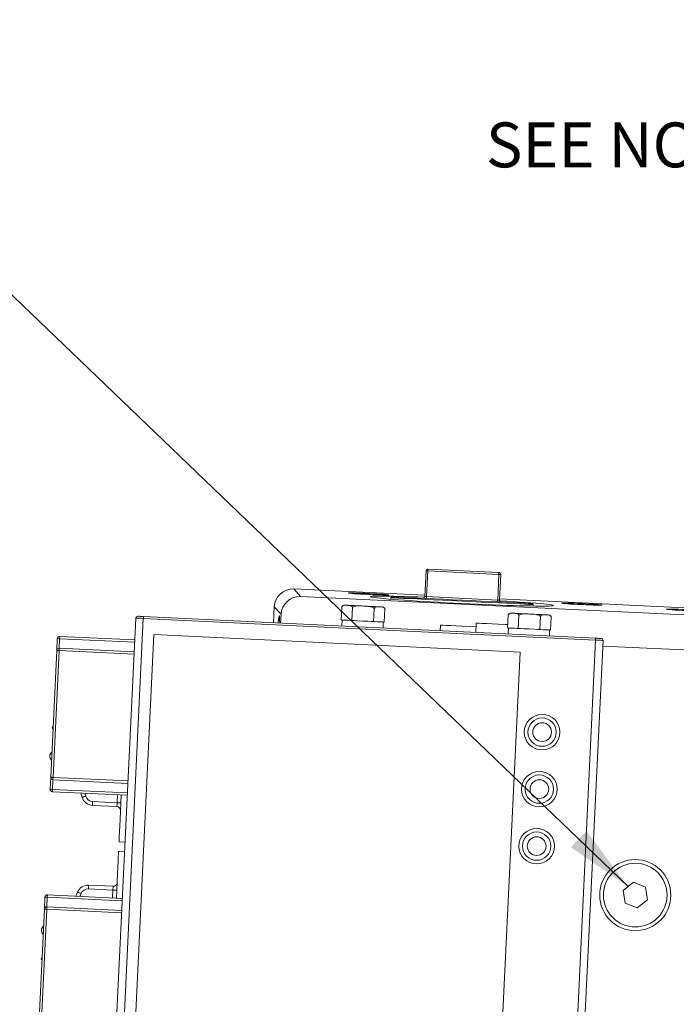
# Model space of a CAD drawing. Units: millimetres. Extents: x 11 to 1180, y 5 to 832.
# Drawn here: x 471 to 515, y 381 to 447 of the extents above; entities that cross this region are included whole.
import ezdxf

# ---------------------------------------------------------------- set-up
doc = ezdxf.new("R2010")
doc.units = ezdxf.units.MM
doc.layers.add('SLD-0', color=7, linetype='Continuous')
doc.styles.add('SLDTEXTSTYLE0', font='TXT', dxfattribs={"width": 0.605})
doc.dimstyles.new('SLDDIMSTYLE6', dxfattribs={"dimtxt": 0, "dimasz": 4.572, "dimexe": 0, "dimexo": 0.0625, "dimgap": 0, "dimtad": 0, "dimtih": 1, "dimtoh": 1, "dimdec": 0, "dimrnd": 1e-09, "dimzin": 0, "dimdsep": 46, "dimtxsty": 'Standard', "dimsah": 1, "dimcen": 0.09, "dimadec": 0, "dimazin": 0, "dimtfac": 4.572, "dimtdec": 0, "dimtofl": 0, "dimtmove": 0, "dimatfit": 3, "dimfxl": 0, "dimfrac": 2, "dimtolj": 1, "dimtzin": 0, "dimarcsym": 0})

msp = doc.modelspace()

# ---------------------------------------------------------------- linework, layer by layer
at = {"color": 7, "linetype": 'Continuous', "lineweight": 15}
for p, q in [((498.648253, 410.329999), (503.392813, 410.102756)), ((498.435248, 408.495591), (498.517421, 410.211125)), ((498.642278, 410.205142), (498.560105, 408.489608)), ((503.386837, 409.977899), (498.642278, 410.205142)), ((503.304672, 408.262366), (503.386837, 409.977899)), ((503.511694, 409.971924), (503.429529, 408.25639)), ((489.684996, 408.99893), (489.685011, 408.999191)), ((489.684996, 408.99893), (490.142104, 408.495837)), ((498.439287, 408.579902), (489.685011, 408.999191)), ((517.92758, 407.165044), (490.142104, 408.495837)), ((496.166375, 408.416541), (496.16157, 408.316286)), ((498.560105, 408.489608), (503.304672, 408.262366)), ((518.436075, 407.622152), (503.433567, 408.340701)), ((488.376816, 407.810585), (488.325779, 406.744988)), ((488.377076, 407.81057), (488.376816, 407.810585)), ((488.834184, 407.307477), (488.377076, 407.81057)), ((492.889886, 407.802851), (492.848028, 406.928853)), ((493.610744, 407.768325), (493.568887, 406.894327)), ((495.052469, 407.699273), (495.010611, 406.825275)), ((505.675663, 407.860608), (505.680469, 407.960863)), ((479.131979, 407.060185), (477.668066, 376.495221)), ((479.631406, 407.036261), (478.167494, 376.471301)), ((509.846774, 405.589097), (479.631406, 407.036261)), ((479.637389, 407.161118), (509.852749, 405.713954)), ((488.834184, 407.307477), (488.80614, 406.721981)), ((495.773335, 407.664747), (495.73147, 406.790749)), ((504.002151, 407.270626), (503.960286, 406.396629)), ((504.723009, 407.2361), (504.681152, 406.362103)), ((506.164734, 407.167048), (506.122869, 406.293051)), ((506.885593, 407.132522), (506.843735, 406.258525)), ((492.848028, 406.928853), (492.92237, 406.925292)), ((492.91632, 406.925583), (492.897187, 406.526038)), ((493.494537, 406.897889), (493.568887, 406.894327)), ((493.568887, 406.894327), (493.717585, 406.887205)), ((494.861913, 406.832398), (495.010611, 406.825275)), ((495.010611, 406.825275), (495.084961, 406.821714)), ((495.644037, 406.394475), (495.663178, 406.79402)), ((495.657121, 406.794311), (495.73147, 406.790749)), ((499.489967, 406.583206), (499.472153, 406.211131)), ((501.871717, 406.719418), (501.841937, 406.097629)), ((503.960286, 406.396629), (504.034635, 406.393067)), ((504.028586, 406.393358), (504.009452, 405.99382)), ((504.606803, 406.365664), (504.681152, 406.362103)), ((504.681152, 406.362103), (504.829843, 406.35498)), ((474.051025, 405.83753), (479.061928, 405.597531)), ((480.330315, 405.951583), (478.966866, 377.484215)), ((504.802261, 404.779495), (480.330315, 405.951583)), ((505.974178, 406.300173), (506.122869, 406.293051)), ((506.122869, 406.293051), (506.197219, 406.289489)), ((506.756303, 405.862258), (506.775436, 406.261795)), ((506.769386, 406.262086), (506.843735, 406.258525)), ((473.846708, 404.887946), (473.884959, 405.686648)), ((474.042278, 405.679108), (474.011619, 405.038879)), ((479.054388, 405.440212), (474.043485, 405.680203)), ((509.846774, 405.589097), (508.382861, 375.02413)), ((510.346201, 405.565174), (508.882289, 375.00021)), ((520.421569, 404.704684), (510.328141, 405.188107)), ((473.441404, 396.425565), (473.846708, 404.887946)), ((474.004027, 404.880413), (473.598723, 396.418029)), ((479.016137, 404.64151), (474.005234, 404.881508)), ((474.012767, 405.038827), (479.02367, 404.798829)), ((503.43882, 376.31213), (504.802261, 404.779495)), ((473.594223, 399.616336), (473.541704, 399.785393)), ((473.594052, 399.616891), (473.594141, 399.614618)), ((473.403145, 395.626866), (473.441404, 396.425565)), ((473.591131, 396.259562), (473.560464, 395.619334)), ((478.603189, 396.019505), (473.592286, 396.259503)), ((473.599818, 396.416822), (478.610721, 396.176824)), ((478.56493, 395.22081), (473.554027, 395.460804)), ((473.561567, 395.618127), (478.57247, 395.378129)), ((475.540002, 395.086696), (475.452018, 395.3699)), ((477.868085, 394.473233), (476.231237, 394.551632)), ((476.243389, 394.805339), (477.880236, 394.726944)), ((478.0094, 392.114275), (478.41521, 392.094837)), ((478.384834, 391.460565), (477.979016, 391.48)), ((512.368587, 389.411674), (511.691336, 388.871924)), ((513.174657, 389.095036), (512.368587, 389.411674)), ((475.122203, 388.483686), (475.236845, 388.757189)), ((477.600758, 388.891635), (475.96391, 388.97003)), ((475.976062, 389.223741), (477.61291, 389.145342)), ((511.691336, 388.871924), (511.820157, 388.015532)), ((513.303471, 388.238643), (513.174657, 389.095036)), ((473.019895, 387.625014), (473.058154, 388.423708)), ((473.215473, 388.416176), (473.184806, 387.775944)), ((478.227583, 388.177273), (473.21668, 388.417271)), ((473.224212, 388.57459), (478.235115, 388.334592)), ((511.820157, 388.015532), (512.62622, 387.69889)), ((512.62622, 387.69889), (513.303471, 388.238643)), ((472.614591, 379.162629), (473.019895, 387.625014)), ((473.177221, 387.617477), (472.77191, 379.155093)), ((478.189324, 387.378578), (473.178428, 387.618573)), ((473.185961, 387.775895), (478.196864, 387.535897)), ((472.798642, 384.270975), (472.867076, 384.434239)), ((472.866853, 384.433706), (472.867158, 384.43596))]:
    msp.add_line(p, q, dxfattribs=at)
at = {"color": 8, "linetype": 'Continuous', "lineweight": 15}
for p, q in [((498.439279, 408.579641), (489.684996, 408.99893)), ((518.430677, 407.622152), (503.433552, 408.34044)), ((488.377076, 407.81057), (488.32604, 406.744973)), ((475.722012, 395.356969), (475.782563, 395.162051)), ((477.880236, 394.726944), (477.905405, 395.252397)), ((475.471099, 388.658998), (475.392197, 388.470755)), ((477.57559, 388.366183), (477.600758, 388.891635))]:
    msp.add_line(p, q, dxfattribs=at)
at = {"color": 7, "linetype": 'Continuous', "lineweight": 15, "flags": 128}
for points in [[(498.648253, 410.329999), (498.648141, 410.3276), (498.647799, 410.320492), (498.647247, 410.308958), (498.646502, 410.293431), (498.645593, 410.274507), (498.644565, 410.252922), (498.64344, 410.229498), (498.642278, 410.205142)], [(498.642278, 410.205142), (498.617914, 410.206312), (498.594497, 410.207429), (498.572905, 410.208465), (498.553988, 410.209374), (498.538461, 410.210111), (498.52692, 410.210663), (498.51982, 410.211005), (498.517421, 410.211125)], [(503.392813, 410.102756), (503.392701, 410.100357), (503.392358, 410.093256), (503.391807, 410.081716), (503.391062, 410.066189), (503.39016, 410.047264), (503.389125, 410.02568), (503.387999, 410.002255), (503.386837, 409.977899)], [(503.511694, 409.971924), (503.509295, 409.972036), (503.502187, 409.972378), (503.490654, 409.97293), (503.475119, 409.973675), (503.456202, 409.974576), (503.434618, 409.975612), (503.411193, 409.976737), (503.386837, 409.977899)], [(494.990778, 408.615821), (494.689029, 408.664272), (494.384032, 408.644878)], [(496.231791, 408.475981), (496.242736, 408.475452), (496.329983, 408.47128), (496.502851, 408.462995), (496.75813, 408.450769), (497.091044, 408.434824), (497.49541, 408.41546), (497.963694, 408.393027), (498.487164, 408.367955), (499.056068, 408.340709), (499.659818, 408.311793), (500.287157, 408.281745), (500.92641, 408.25113), (501.565662, 408.220516), (502.193001, 408.190468), (502.796751, 408.161552), (503.365655, 408.134305), (503.889126, 408.109234), (504.357402, 408.0868), (504.761775, 408.067436), (505.094689, 408.051492), (505.349968, 408.039266), (505.522837, 408.030988), (505.610083, 408.026808), (505.621028, 408.026279)], [(498.435248, 408.495591), (498.437647, 408.495472), (498.444755, 408.495129), (498.456296, 408.494578), (498.471823, 408.49384), (498.49074, 408.492931), (498.512325, 408.491896), (498.535749, 408.490778), (498.560105, 408.489608)], [(498.560105, 408.489608), (498.558943, 408.465252), (498.557818, 408.441828), (498.55679, 408.420243), (498.555881, 408.401319), (498.555136, 408.385792), (498.554584, 408.374259), (498.554242, 408.367151), (498.55413, 408.364752)], [(493.256298, 407.910445), (493.184064, 407.913902), (493.131567, 407.91642), (493.099701, 407.917948), (493.089017, 407.918454)], [(494.337586, 407.858656), (494.174619, 407.866464), (494.014439, 407.874131), (493.85978, 407.881544), (493.713301, 407.888555), (493.577507, 407.89506), (493.454714, 407.900938), (493.347031, 407.906101), (493.256298, 407.910445)], [(495.418881, 407.806867), (495.328148, 407.811211), (495.220457, 407.816374), (495.097671, 407.822252), (494.961877, 407.828757), (494.815399, 407.835775), (494.66074, 407.843181), (494.50056, 407.850848), (494.337586, 407.858656)], [(495.586161, 407.798858), (495.575477, 407.799364), (495.543611, 407.800892), (495.491114, 407.80341), (495.418881, 407.806867)], [(503.304672, 408.262366), (503.303502, 408.23801), (503.302385, 408.214585), (503.301349, 408.193001), (503.30044, 408.174076), (503.299695, 408.158549), (503.299144, 408.147016), (503.298809, 408.139908), (503.298689, 408.137509)], [(503.304672, 408.262366), (503.329028, 408.261203), (503.352453, 408.260078), (503.374037, 408.259043), (503.392954, 408.258141), (503.408481, 408.257396), (503.420022, 408.256845), (503.42713, 408.256502), (503.429529, 408.25639)], [(509.224777, 407.940635), (508.923028, 407.989086), (508.618031, 407.969692)], [(479.631406, 407.036261), (479.533975, 407.040925), (479.440284, 407.045418), (479.353939, 407.049553), (479.278256, 407.053174), (479.216148, 407.056154), (479.169999, 407.058359), (479.141575, 407.059723), (479.131979, 407.060185)], [(479.262818, 407.179059), (479.270016, 407.178716), (479.291332, 407.177695), (479.32594, 407.176034), (479.372528, 407.173806), (479.429287, 407.171087), (479.494047, 407.167987), (479.564314, 407.164619), (479.637389, 407.161118)], [(479.631406, 407.036261), (479.632576, 407.060617), (479.633693, 407.084041), (479.634729, 407.105626), (479.635638, 407.12455), (479.636376, 407.140077), (479.636934, 407.151618), (479.63727, 407.158719), (479.637389, 407.161118)], [(504.368555, 407.37822), (504.296322, 407.381685), (504.243825, 407.384196), (504.211967, 407.385723), (504.201283, 407.386237)], [(505.449851, 407.326431), (505.286877, 407.334239), (505.126697, 407.341914), (504.972045, 407.349319), (504.825567, 407.35633), (504.689772, 407.362835), (504.566979, 407.368721), (504.459296, 407.373877), (504.368555, 407.37822)], [(506.531146, 407.274642), (506.440405, 407.278993), (506.332722, 407.284149), (506.209929, 407.290028), (506.074135, 407.296532), (505.927657, 407.30355), (505.773005, 407.310956), (505.612825, 407.31863), (505.449851, 407.326431)], [(506.698419, 407.266633), (506.687735, 407.267147), (506.655876, 407.268674), (506.603379, 407.271185), (506.531146, 407.274642)], [(492.92237, 406.925292), (492.963125, 406.92334), (493.100327, 406.916768), (493.318592, 406.906315), (493.494537, 406.897889)], [(493.717585, 406.887205), (493.934278, 406.876826), (494.289745, 406.859801), (494.64522, 406.842777), (494.861913, 406.832398)], [(495.084961, 406.821714), (495.260906, 406.813287), (495.479171, 406.802834), (495.616373, 406.796263), (495.657121, 406.794311)], [(499.489967, 406.583206), (499.534619, 406.581068), (499.667031, 406.574727), (499.882702, 406.564393), (500.174288, 406.550431), (500.531864, 406.533302), (500.94324, 406.513603), (501.394425, 406.491989), (501.859751, 406.469704)], [(501.871717, 406.719418), (501.918097, 406.717197), (502.055217, 406.710626), (502.277088, 406.700001), (502.574009, 406.685778), (502.933, 406.66859), (503.338371, 406.649173), (503.772412, 406.628386), (503.970933, 406.618872)], [(504.034635, 406.393067), (504.075383, 406.391115), (504.212592, 406.384544), (504.43085, 406.374091), (504.606803, 406.365664)], [(474.043485, 405.680203), (474.044961, 405.710899), (474.046369, 405.740411), (474.047673, 405.767606), (474.04882, 405.791448), (474.049751, 405.811013), (474.050452, 405.825549), (474.050876, 405.834505), (474.051025, 405.83753)], [(504.829843, 406.35498), (505.046543, 406.344601), (505.402011, 406.327577), (505.757478, 406.310552), (505.974178, 406.300173)], [(506.197219, 406.289489), (506.373171, 406.281063), (506.591429, 406.270609), (506.728639, 406.264038), (506.769386, 406.262086)], [(509.846774, 405.589097), (509.847936, 405.613453), (509.849061, 405.636878), (509.850097, 405.658462), (509.850998, 405.677379), (509.851743, 405.692906), (509.852295, 405.704447), (509.852637, 405.711555), (509.852749, 405.713954)], [(509.852749, 405.713954), (509.925824, 405.710452), (509.996091, 405.707085), (510.060851, 405.703985), (510.11761, 405.701266), (510.164198, 405.699038), (510.198806, 405.697377), (510.220122, 405.696356), (510.22732, 405.696013)], [(474.042278, 405.679108), (474.01159, 405.680583), (473.982078, 405.681991), (473.954883, 405.683295), (473.931041, 405.684435), (473.911476, 405.685374), (473.89694, 405.686074), (473.887984, 405.686499), (473.884959, 405.686648)], [(510.346201, 405.565174), (510.336605, 405.565635), (510.308181, 405.566991), (510.262032, 405.569204), (510.199916, 405.572177), (510.124241, 405.575806), (510.037896, 405.579941), (509.944205, 405.584426), (509.846774, 405.589097)], [(474.004027, 404.880413), (473.973338, 404.881881), (473.943827, 404.883296), (473.916624, 404.8846), (473.89279, 404.88574), (473.873225, 404.886679), (473.858681, 404.887372), (473.849733, 404.887804), (473.846708, 404.887946)], [(474.005234, 404.881508), (474.006702, 404.912205), (474.008118, 404.941716), (474.009421, 404.968911), (474.010561, 404.992753), (474.0115, 405.012318), (474.012193, 405.026854), (474.012625, 405.03581), (474.012767, 405.038827)], [(473.541704, 399.785393), (473.546368, 399.786842), (473.560166, 399.79113), (473.582585, 399.798093), (473.603238, 399.804508)], [(473.598723, 396.418029), (473.568027, 396.4195), (473.538515, 396.420912), (473.51132, 396.422216), (473.487478, 396.423356), (473.467913, 396.424295), (473.453377, 396.424991), (473.444422, 396.42542), (473.441404, 396.425565)], [(473.599818, 396.416822), (473.598351, 396.386129), (473.596935, 396.356617), (473.595631, 396.329419), (473.594491, 396.305581), (473.593552, 396.286016), (473.592859, 396.27148), (473.592427, 396.262524), (473.592286, 396.259503)], [(473.403145, 395.626866), (473.40617, 395.626721), (473.415126, 395.626293), (473.429662, 395.625596), (473.449227, 395.624661), (473.473069, 395.623517), (473.500264, 395.622217), (473.529775, 395.620802), (473.560464, 395.619334)], [(473.554027, 395.460804), (473.554176, 395.463829), (473.554601, 395.472781), (473.555301, 395.487317), (473.55624, 395.506882), (473.55738, 395.530724), (473.558684, 395.557923), (473.560092, 395.587434), (473.561567, 395.618127)], [(478.0094, 392.114275), (478.011501, 392.158208), (478.017782, 392.289368), (478.028153, 392.505841), (478.04245, 392.804467), (478.060481, 393.1809), (478.081976, 393.629645), (478.106615, 394.14416), (478.134048, 394.716938), (478.159112, 395.240245)], [(475.782563, 395.162051), (475.735244, 395.147347), (475.689736, 395.133213), (475.647804, 395.120186), (475.611043, 395.108764), (475.580876, 395.099395), (475.558464, 395.092429), (475.544658, 395.088141), (475.540002, 395.086696)], [(476.243389, 394.805339), (476.241019, 394.755845), (476.238739, 394.708251), (476.236638, 394.664389), (476.234798, 394.625941), (476.233286, 394.594391), (476.232161, 394.570944), (476.231475, 394.556509), (476.231237, 394.551632)], [(477.880236, 394.726944), (477.877867, 394.677446), (477.875587, 394.629852), (477.873486, 394.585991), (477.871646, 394.547546), (477.870133, 394.515992), (477.869016, 394.492549), (477.868323, 394.47811), (477.868085, 394.473233)], [(477.880236, 394.726944), (477.929738, 394.724575), (477.977332, 394.722295), (478.021194, 394.720194), (478.059639, 394.71835), (478.091192, 394.716841), (478.114639, 394.715716), (478.129071, 394.715027), (478.133951, 394.714792)], [(477.829297, 388.354031), (477.854361, 388.877333), (477.881794, 389.450115), (477.90644, 389.96463), (477.927935, 390.413375), (477.945958, 390.789804), (477.960263, 391.088435), (477.970634, 391.304908), (477.976915, 391.436068), (477.979016, 391.48)], [(475.236845, 388.757189), (475.241345, 388.7553), (475.254682, 388.749716), (475.276326, 388.740641), (475.305457, 388.72843), (475.340959, 388.713551), (475.381453, 388.696575), (475.425397, 388.678153), (475.471099, 388.658998)], [(475.976062, 389.223741), (475.975823, 389.218864), (475.97513, 389.204429), (475.974013, 389.180982), (475.9725, 389.149429), (475.97066, 389.110984), (475.968559, 389.067122), (475.966279, 389.019528), (475.96391, 388.97003)], [(477.61291, 389.145342), (477.612671, 389.140469), (477.611986, 389.12603), (477.610861, 389.102583), (477.609348, 389.071034), (477.607508, 389.032585), (477.605407, 388.988723), (477.603127, 388.941129), (477.600758, 388.891635)], [(477.600758, 388.891635), (477.650252, 388.889262), (477.697846, 388.886982), (477.741708, 388.884881), (477.780153, 388.88304), (477.811706, 388.881528), (477.835153, 388.880407), (477.849592, 388.879714), (477.854465, 388.879483)], [(473.215473, 388.416176), (473.184784, 388.417644), (473.155272, 388.419059), (473.12807, 388.420359), (473.104228, 388.421503), (473.084663, 388.422438), (473.070127, 388.423135), (473.061179, 388.423563), (473.058154, 388.423708)], [(473.21668, 388.417271), (473.218147, 388.447964), (473.219563, 388.477476), (473.220867, 388.504674), (473.222007, 388.528512), (473.222946, 388.548077), (473.223638, 388.562617), (473.224071, 388.571569), (473.224212, 388.57459)], [(473.177221, 387.617477), (473.146525, 387.618949), (473.117013, 387.620361), (473.089819, 387.621665), (473.065977, 387.622805), (473.046412, 387.623743), (473.031875, 387.62444), (473.02292, 387.624868), (473.019895, 387.625014)], [(473.178428, 387.618573), (473.179896, 387.649265), (473.181312, 387.678777), (473.182608, 387.705975), (473.183756, 387.729817), (473.184687, 387.749382), (473.185387, 387.763919), (473.185812, 387.77287), (473.185961, 387.775895)], [(472.858061, 384.246067), (472.838116, 384.254427), (472.816472, 384.263502), (472.803143, 384.26909), (472.798642, 384.270975)]]:
    msp.add_lwpolyline(points, dxfattribs=at)
at = {"color": 8, "linetype": 'Continuous', "lineweight": 15, "flags": 128}
msp.add_lwpolyline([(505.680469, 407.960863), (505.669375, 407.961392), (505.580966, 407.965631), (505.405796, 407.974021), (505.147134, 407.986404), (504.809786, 408.002564), (504.400042, 408.022189), (503.925537, 408.044913), (503.395107, 408.07032), (502.818634, 408.097931), (502.206859, 408.127235), (501.571168, 408.157678), (500.923422, 408.188702), (500.275668, 408.219726), (499.639985, 408.250169), (499.02821, 408.279472), (498.451737, 408.307084), (497.921307, 408.332491), (497.446795, 408.355215), (497.037058, 408.37484), (496.69971, 408.391), (496.441041, 408.403383), (496.26587, 408.41178), (496.177462, 408.416012), (496.166375, 408.416541)], dxfattribs=at)
at = {"color": 7, "linetype": 'Continuous', "lineweight": 15}
for centre, radius in [((506.273409, 399.438002), 1.190625), ((506.273409, 399.438002), 0.946013), ((506.273409, 399.438002), 0.625), ((506.091138, 395.632364), 1.190625), ((506.091138, 395.632364), 0.946013), ((506.091138, 395.632364), 0.625), ((505.908867, 391.826727), 1.190625), ((505.908867, 391.826727), 0.946013), ((505.908867, 391.826727), 0.625), ((512.497404, 388.555284), 2.375), ((512.497404, 388.555284), 2.125)]:
    msp.add_circle(centre, radius, dxfattribs=at)
for centre, radius, start, end in [((498.642274, 410.205142), 0.125, 87.25790874, 177.25790874), ((503.386836, 409.9779), 0.125, 357.25790874, 87.25790874), ((496.228801, 408.413551), 0.0625, 87.25790874, 177.25790874), ((498.310395, 408.501568), 0.125, 267.25790874, 357.25790874), ((493.078875, 407.706623), 0.212077, 87.25790874, 153.02907822), ((495.576012, 407.587022), 0.212077, 38.12333126, 87.25790874), ((503.554384, 408.250407), 0.125, 177.25790874, 267.25790874), ((505.618038, 407.963853), 0.0625, 357.25790874, 87.25790874), ((479.256836, 407.054202), 0.125, 87.25790874, 177.25790874), ((504.191136, 407.1744), 0.212077, 87.25790874, 153.02907822), ((506.688274, 407.054799), 0.212077, 38.12333126, 87.25790874), ((474.043434, 405.679054), 0.158653, 87.25790874, 177.25790874), ((474.043434, 405.679054), 0.001153, 87.25790874, 177.25790874), ((510.221341, 405.571154), 0.125, 357.25790874, 87.25790874), ((474.00518, 404.880358), 0.158653, 87.25790874, 177.25790874), ((474.00518, 404.880358), 0.001153, 87.25790874, 177.25790874), ((473.730876, 397.828008), 0.34925, 126.73639, 227.77942749), ((473.599873, 396.417974), 0.158653, 177.25790874, 267.25790874), ((473.599873, 396.417974), 0.001153, 177.25790874, 267.25790874), ((473.56162, 395.619277), 0.158653, 177.25790874, 267.25790874), ((473.56162, 395.619277), 0.001153, 177.25790874, 267.25790874), ((476.267693, 395.312759), 0.762, 197.25790874, 267.25790874), ((476.267693, 395.312759), 0.508, 197.25790874, 267.25790874), ((477.855936, 394.219526), 0.254, 357.25790874, 87.25790874), ((477.625059, 389.399052), 0.254, 267.25790874, 357.25790874), ((475.939605, 388.462612), 0.762, 87.25790874, 157.25790874), ((475.939605, 388.462612), 0.508, 87.25790874, 157.25790874), ((473.216624, 388.416119), 0.158653, 87.25790874, 177.25790874), ((473.216624, 388.416119), 0.001153, 87.25790874, 177.25790874), ((473.17837, 387.617422), 0.158653, 87.25790874, 177.25790874), ((473.17837, 387.617422), 0.001153, 87.25790874, 177.25790874), ((473.174014, 386.201323), 0.34925, 126.73639, 227.77942749)]:
    msp.add_arc(centre, radius, start, end, dxfattribs=at)
for centre, major_axis, ratio, start_param, end_param in [((489.625543, 407.750431), (0.925157, 0.840586), 0.999863188, 0.78574078, 2.355851874), ((490.083139, 407.246797), (-0.841162, 0.925791), 0.999315002, 5.49812976, 7.068240854), ((500.923443, 408.189189), (6.117987, -0.293022), 0.026185922, 1.992454314, 4.71238898), ((500.923443, 408.189189), (6.117987, -0.293022), 0.026185922, 4.71238898, 7.432323646), ((488.496002, 402.709724), (0.215281, 4.494847), 0.026185922, 5.818335463, 6.748035151)]:
    msp.add_ellipse(centre, major_axis=major_axis, ratio=ratio, start_param=start_param, end_param=end_param, dxfattribs=at)
for centre in [(494.689055, 408.664743), (508.923052, 407.989559), (515.911905, 407.589287)]:
    msp.add_ellipse(centre, major_axis=(1.34808, -0.064566), ratio=0.026185922, dxfattribs=at)
for points, knots in [([(492.889886, 407.802851), (492.902394, 407.821598), (492.936162, 407.872209), (493.063172, 407.928052), (493.172404, 407.918094), (493.256298, 407.910445)], [0, 0, 0, 0, 0.120092042, 0.3242014, 1, 1, 1, 1]), ([(493.256298, 407.910445), (493.27744, 407.909431), (493.342847, 407.906293), (493.445565, 407.899949), (493.541609, 407.86459), (493.59303, 407.807909), (493.607031, 407.776623), (493.610744, 407.768325)], [0, 0, 0, 0, 0.169765955, 0.525179173, 0.825871869, 0.953817485, 1, 1, 1, 1]), ([(493.610744, 407.768325), (493.617791, 407.77477), (493.648142, 407.80253), (493.758456, 407.854117), (493.999995, 407.879026), (494.207732, 407.866491), (494.337586, 407.858656)], [0, 0, 0, 0, 0.0382414998, 0.1647040271, 0.4778679558, 1, 1, 1, 1]), ([(494.337586, 407.858656), (494.479007, 407.854162), (494.691696, 407.847404), (494.931608, 407.791424), (495.024216, 407.731592), (495.048298, 407.704045), (495.052469, 407.699273)], [0, 0, 0, 0, 0.56741086, 0.853351451, 0.97459858, 1, 1, 1, 1]), ([(495.052469, 407.699273), (495.06498, 407.71802), (495.098755, 407.768629), (495.225745, 407.824477), (495.334983, 407.814517), (495.418881, 407.806867)], [0, 0, 0, 0, 0.1200963929, 0.3242009942, 1, 1, 1, 1]), ([(495.418881, 407.806867), (495.440024, 407.805853), (495.50543, 407.802715), (495.608146, 407.796371), (495.7042, 407.761013), (495.755621, 407.704331), (495.769622, 407.673045), (495.773335, 407.664747)], [0, 0, 0, 0, 0.169765145, 0.525176667, 0.8258727, 0.953817706, 1, 1, 1, 1]), ([(504.002151, 407.270626), (504.01466, 407.289373), (504.048428, 407.339982), (504.175422, 407.395846), (504.284658, 407.385877), (504.368555, 407.37822)], [0, 0, 0, 0, 0.120092311, 0.324200117, 1, 1, 1, 1]), ([(504.368555, 407.37822), (504.389698, 407.377206), (504.455104, 407.374067), (504.557833, 407.367728), (504.653871, 407.332358), (504.705298, 407.275694), (504.719296, 407.244401), (504.723009, 407.2361)], [0, 0, 0, 0, 0.1697647907, 0.5251805278, 0.8258711611, 0.9538108375, 1, 1, 1, 1]), ([(504.723009, 407.2361), (504.730054, 407.242546), (504.760398, 407.27031), (504.87072, 407.321889), (505.112256, 407.346803), (505.319997, 407.334267), (505.449851, 407.326431)], [0, 0, 0, 0, 0.038233903, 0.164696137, 0.477869169, 1, 1, 1, 1]), ([(505.449851, 407.326431), (505.591269, 407.321936), (505.803958, 407.315177), (506.043871, 407.2592), (506.136481, 407.199367), (506.160563, 407.17182), (506.164734, 407.167048)], [0, 0, 0, 0, 0.567401143, 0.853351395, 0.97459857, 1, 1, 1, 1]), ([(506.164734, 407.167048), (506.177243, 407.185795), (506.211011, 407.236404), (506.338005, 407.292268), (506.447245, 407.282299), (506.531146, 407.274642)], [0, 0, 0, 0, 0.120091712, 0.324198497, 1, 1, 1, 1]), ([(506.531146, 407.274642), (506.552289, 407.273631), (506.617695, 407.270503), (506.720414, 407.26414), (506.816457, 407.228794), (506.867881, 407.172116), (506.881879, 407.140823), (506.885593, 407.132522)], [0, 0, 0, 0, 0.169764858, 0.525176856, 0.825865777, 0.953810752, 1, 1, 1, 1])]:
    msp.add_open_spline(points, degree=3, knots=knots, dxfattribs=at)

# ---------------------------------------------------------------- texts
at = {"layer": 'SLD-0', "color": 218, "insert": (502.52037, 440.155565), "char_height": 3, "attachment_point": 1, "style": 'SLDTEXTSTYLE0'}
msp.add_mtext('SEE NOTE "B"', dxfattribs=at)

# ---------------------------------------------------------------- leaders
at = {"layer": 'SLD-0', "color": 218}
msp.add_leader([(512.013657, 389.128803), (451.693243, 447.017912), (448.693243, 447.017912)], dimstyle='SLDDIMSTYLE6', dxfattribs=at)

doc.saveas('drawing.dxf')
